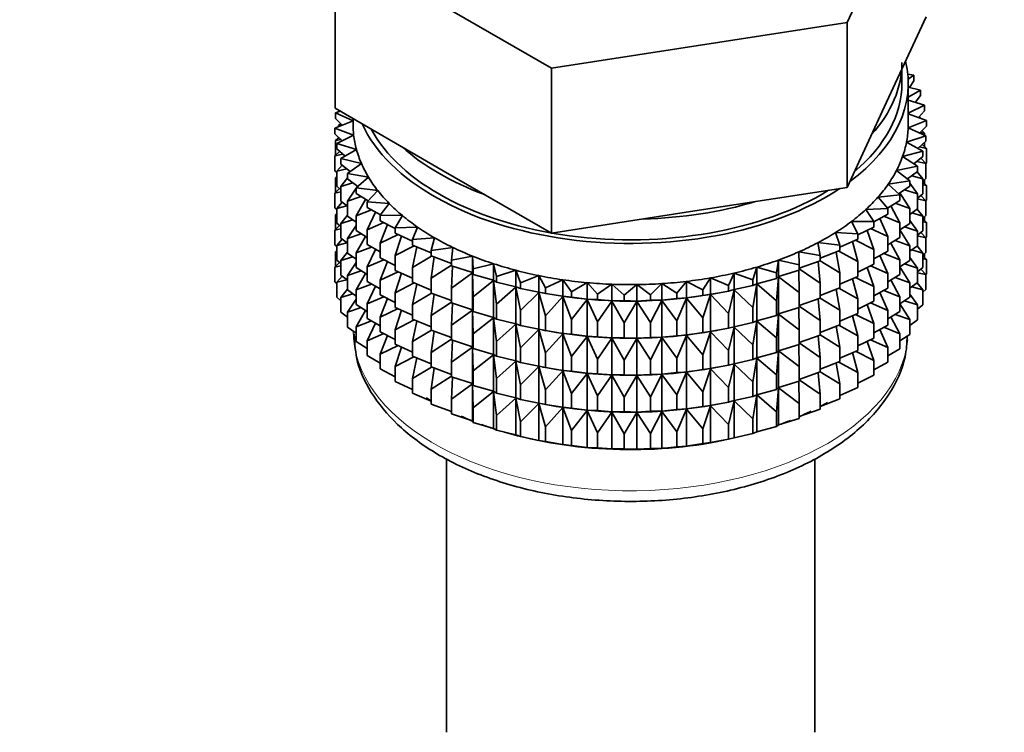
# Model space of a CAD drawing. Units: millimetres. Extents: x 0 to 2423, y 0 to 2745.
# Drawn here: x 1923 to 1962, y 260 to 288 of the extents above; entities that cross this region are included whole.
import ezdxf
from ezdxf import colors
from ezdxf.entities.mleader import LeaderData, LeaderLine
from ezdxf.math import Vec2, Vec3

# ---------------------------------------------------------------- set-up
doc = ezdxf.new("R2010")
doc.units = ezdxf.units.MM
doc.layers.add('DV6_Défaut', color=7, linetype='Continuous')
doc.layers.add('Défaut', color=7, linetype='Continuous')

# ---------------------------------------------------------------- blocks, each defined once
blk = doc.blocks.new('_DOT')
at = {"color": 0}
blk.add_line((0, 0), (-1, 0), dxfattribs=at)
at = {"color": 0, "const_width": 0.333}
blk.add_lwpolyline([(-0.1665, 0, 1), (0.1665, 0, 1)], format="xyb", close=True, dxfattribs=at)
blk = doc.blocks.new('SE5')
at = {"layer": 'DV6_Défaut', "color": 7, "linetype": 'Continuous', "lineweight": 35}
for p, q in [((1955.445, 287.647), (1958.583, 294.408)), ((1935.16, 290.785), (1943.733, 285.835)), ((1935.16, 284.253), (1935.16, 290.785)), ((1943.733, 285.835), (1955.445, 287.647)), ((1955.445, 281.115), (1955.445, 287.647)), ((1957.014, 284.496), (1958.583, 287.877)), ((1943.733, 279.303), (1943.733, 285.835)), ((1957.621, 285.248), (1957.621, 285.805)), ((1958.096, 285.561), (1957.854, 285.605)), ((1957.868, 285.4), (1958.096, 285.561)), ((1957.871, 283.615), (1957.871, 285.248)), ((1958.096, 285.344), (1957.917, 285.077)), ((1958.096, 285.344), (1958.096, 285.561)), ((1958.353, 284.973), (1957.871, 285.088)), ((1957.871, 284.689), (1958.353, 284.973)), ((1958.353, 284.755), (1958.353, 284.973)), ((1955.445, 281.115), (1957.014, 284.496)), ((1958.518, 284.373), (1957.871, 284.568)), ((1958.353, 284.755), (1958.145, 284.485)), ((1935.16, 284.253), (1939.447, 281.778)), ((1935.367, 284.134), (1935.178, 284.07)), ((1935.178, 284.07), (1935.871, 283.759)), ((1935.178, 283.853), (1935.178, 284.07)), ((1957.871, 284.055), (1958.518, 284.373)), ((1958.588, 283.767), (1957.871, 284.033)), ((1958.518, 284.156), (1958.278, 283.882)), ((1958.518, 284.156), (1958.518, 284.373)), ((1935.871, 283.757), (1935.155, 283.463)), ((1935.434, 283.578), (1935.178, 283.853)), ((1935.378, 283.639), (1935.296, 283.572)), ((1935.871, 283.842), (1935.871, 283.615)), ((1957.869, 283.473), (1958.588, 283.767)), ((1958.288, 283.879), (1958.353, 283.871)), ((1958.353, 283.871), (1958.303, 283.91)), ((1958.353, 283.854), (1958.353, 283.871)), ((1958.588, 283.55), (1958.588, 283.767)), ((1935.155, 283.463), (1935.896, 283.188)), ((1935.155, 283.246), (1935.155, 283.463)), ((1935.446, 282.966), (1935.155, 283.246)), ((1935.296, 283.572), (1935.423, 283.59)), ((1935.296, 283.521), (1935.296, 283.572)), ((1958.565, 283.16), (1957.869, 283.473)), ((1958.588, 283.55), (1958.315, 283.272)), ((1958.341, 283.299), (1958.518, 283.271)), ((1958.518, 283.271), (1958.407, 283.366)), ((1958.518, 283.181), (1958.518, 283.271)), ((1935.315, 283.093), (1935.178, 282.969)), ((1935.178, 282.969), (1935.402, 283.009)), ((1935.178, 282.381), (1935.178, 282.969)), ((1935.896, 283.188), (1935.225, 282.858)), ((1935.225, 282.858), (1936.007, 282.622)), ((1935.225, 282.641), (1935.225, 282.858)), ((1935.296, 283.076), (1935.296, 283.111)), ((1957.802, 282.904), (1958.565, 283.16)), ((1958.447, 282.557), (1957.802, 282.904)), ((1958.565, 282.943), (1958.254, 282.661)), ((1958.518, 282.733), (1958.518, 282.9)), ((1958.565, 282.943), (1958.565, 283.16)), ((1935.336, 282.546), (1935.155, 282.362)), ((1935.556, 282.356), (1935.225, 282.641)), ((1936.007, 282.622), (1935.39, 282.258)), ((1957.648, 282.341), (1958.447, 282.557)), ((1958.318, 282.719), (1958.588, 282.665)), ((1958.588, 282.665), (1958.428, 282.819)), ((1958.447, 282.34), (1958.447, 282.557)), ((1958.588, 282.078), (1958.588, 282.665)), ((1935.155, 282.362), (1935.47, 282.43)), ((1935.155, 281.774), (1935.155, 282.362)), ((1935.39, 282.258), (1936.205, 282.064)), ((1935.39, 282.041), (1935.39, 282.258)), ((1958.236, 281.962), (1957.648, 282.341)), ((1958.447, 282.34), (1958.095, 282.053)), ((1958.206, 282.143), (1958.565, 282.058)), ((1958.565, 282.058), (1958.365, 282.273)), ((1958.588, 282.078), (1958.565, 282.054)), ((1935.225, 281.706), (1935.155, 281.774)), ((1935.44, 282.002), (1935.225, 281.756)), ((1935.225, 281.756), (1935.625, 281.859)), ((1935.225, 281.168), (1935.225, 281.756)), ((1935.763, 281.752), (1935.39, 282.041)), ((1936.205, 282.064), (1935.647, 281.669)), ((1939.447, 281.778), (1943.733, 279.303)), ((1957.407, 281.789), (1958.236, 281.962)), ((1957.934, 281.38), (1957.407, 281.789)), ((1958.236, 281.745), (1957.84, 281.453)), ((1958.447, 281.455), (1958.219, 281.732)), ((1958.236, 281.745), (1958.236, 281.962)), ((1958.565, 281.471), (1958.565, 282.058)), ((1935.225, 281.539), (1935.178, 281.497)), ((1935.178, 281.497), (1935.225, 281.505)), ((1935.178, 280.917), (1935.178, 281.497)), ((1935.647, 281.49), (1935.39, 281.156)), ((1935.39, 281.156), (1935.867, 281.298)), ((1935.647, 281.669), (1936.489, 281.518)), ((1935.647, 281.452), (1935.647, 281.669)), ((1936.067, 281.158), (1935.647, 281.452)), ((1936.489, 281.518), (1935.994, 281.096)), ((1957.081, 281.251), (1957.934, 281.38)), ((1957.934, 281.163), (1957.934, 281.38)), ((1958.007, 281.577), (1958.447, 281.455)), ((1958.565, 281.471), (1958.447, 281.364)), ((1958.447, 280.867), (1958.447, 281.455)), ((1958.588, 281.193), (1958.447, 281.329)), ((1958.518, 281.261), (1958.518, 281.428)), ((1935.336, 281.073), (1935.155, 280.89)), ((1935.155, 280.89), (1935.39, 280.941)), ((1935.39, 281.027), (1935.225, 281.168)), ((1935.39, 280.569), (1935.39, 281.156)), ((1935.994, 281.085), (1935.647, 280.568)), ((1935.994, 281.096), (1936.856, 280.989)), ((1935.994, 280.879), (1935.994, 281.096)), ((1936.051, 281.17), (1936.012, 281.112)), ((1936.856, 280.989), (1936.429, 280.543)), ((1949.589, 280.209), (1955.445, 281.115)), ((1957.542, 280.817), (1957.081, 281.251)), ((1957.934, 281.163), (1957.488, 280.868)), ((1957.934, 280.279), (1957.543, 280.904)), ((1957.723, 281.023), (1958.236, 280.86)), ((1958.236, 280.86), (1957.934, 281.28)), ((1958.447, 281.221), (1958.588, 281.193)), ((1958.588, 280.613), (1958.588, 281.193)), ((1935.155, 280.31), (1935.155, 280.89)), ((1935.44, 280.53), (1935.225, 280.284)), ((1935.647, 280.37), (1935.39, 280.569)), ((1935.647, 280.568), (1936.194, 280.753)), ((1935.647, 279.98), (1935.647, 280.568)), ((1936.466, 280.582), (1935.994, 280.879)), ((1936.368, 280.643), (1935.994, 279.994)), ((1936.429, 280.543), (1937.304, 280.481)), ((1936.429, 280.326), (1936.429, 280.543)), ((1956.673, 280.732), (1957.542, 280.817)), ((1957.065, 280.276), (1956.673, 280.732)), ((1957.542, 280.6), (1957.043, 280.301)), ((1957.542, 280.6), (1957.542, 280.817)), ((1958.447, 280.867), (1958.236, 280.695)), ((1958.236, 280.273), (1958.236, 280.86)), ((1958.236, 280.664), (1958.565, 280.586)), ((1958.565, 280.586), (1958.365, 280.801)), ((1958.588, 280.613), (1958.56, 280.584)), ((1958.565, 280.006), (1958.565, 280.586)), ((1935.225, 280.242), (1935.155, 280.31)), ((1935.225, 280.284), (1935.625, 280.386)), ((1935.225, 279.704), (1935.225, 280.284)), ((1935.994, 279.994), (1936.603, 280.227)), ((1936.956, 280.026), (1936.429, 280.326)), ((1936.765, 280.135), (1936.429, 279.442)), ((1937.304, 280.481), (1936.948, 280.015)), ((1943.733, 279.303), (1949.589, 280.209)), ((1956.185, 280.236), (1957.065, 280.276)), ((1956.505, 279.762), (1956.185, 280.236)), ((1957.065, 280.059), (1957.065, 280.276)), ((1957.542, 279.715), (1957.186, 280.386)), ((1957.354, 280.487), (1957.934, 280.279)), ((1957.934, 279.691), (1957.934, 280.279)), ((1958.236, 280.273), (1957.934, 280.05)), ((1958.447, 279.983), (1958.219, 280.26)), ((1935.225, 280.075), (1935.178, 280.032)), ((1935.178, 280.032), (1935.225, 280.04)), ((1935.178, 279.454), (1935.178, 280.032)), ((1935.647, 280.017), (1935.39, 279.684)), ((1935.39, 279.684), (1935.867, 279.826)), ((1935.994, 279.737), (1935.647, 279.98)), ((1935.994, 279.407), (1935.994, 279.994)), ((1936.948, 280.015), (1937.829, 279.999)), ((1936.948, 279.798), (1936.948, 280.015)), ((1937.547, 279.49), (1936.948, 279.798)), ((1937.829, 279.999), (1937.547, 279.516)), ((1955.623, 279.768), (1956.505, 279.762)), ((1955.868, 279.279), (1955.623, 279.768)), ((1957.065, 280.059), (1956.505, 279.756)), ((1956.505, 279.545), (1956.505, 279.762)), ((1957.065, 279.174), (1956.751, 279.889)), ((1956.906, 279.973), (1957.542, 279.715)), ((1958.236, 279.388), (1957.934, 279.808)), ((1958.007, 280.104), (1958.447, 279.983)), ((1958.565, 280.006), (1958.447, 279.899)), ((1958.447, 279.403), (1958.447, 279.983)), ((1958.588, 279.729), (1958.447, 279.864)), ((1958.447, 279.757), (1958.588, 279.729)), ((1958.518, 279.797), (1958.518, 279.963)), ((1935.336, 279.609), (1935.155, 279.425)), ((1935.155, 279.425), (1935.39, 279.476)), ((1935.155, 278.847), (1935.155, 279.425)), ((1935.39, 279.562), (1935.225, 279.704)), ((1935.39, 279.104), (1935.39, 279.684)), ((1935.994, 279.612), (1935.647, 279.095)), ((1936.429, 279.132), (1935.994, 279.407)), ((1936.429, 279.442), (1937.091, 279.725)), ((1936.429, 278.854), (1936.429, 279.442)), ((1937.238, 279.649), (1936.948, 278.914)), ((1937.547, 279.516), (1938.427, 279.545)), ((1937.547, 279.299), (1937.547, 279.516)), ((1938.427, 279.545), (1938.221, 279.05)), ((1956.505, 279.545), (1955.868, 279.234)), ((1956.505, 278.66), (1956.24, 279.415)), ((1956.38, 279.483), (1957.065, 279.174)), ((1957.542, 279.128), (1957.542, 279.715)), ((1957.934, 279.691), (1957.542, 279.431)), ((1957.934, 278.807), (1957.542, 279.434)), ((1957.723, 279.551), (1958.236, 279.388)), ((1958.447, 279.403), (1958.236, 279.231)), ((1958.236, 278.808), (1958.236, 279.388)), ((1958.588, 279.151), (1958.588, 279.729)), ((1935.44, 279.065), (1935.225, 278.819)), ((1935.647, 278.905), (1935.39, 279.104)), ((1935.647, 279.095), (1936.194, 279.281)), ((1935.647, 278.515), (1935.647, 279.095)), ((1936.371, 279.177), (1935.994, 278.522)), ((1936.948, 278.914), (1937.654, 279.25)), ((1938.221, 278.987), (1937.547, 279.299)), ((1937.785, 279.189), (1937.547, 278.415)), ((1938.221, 279.05), (1939.093, 279.125)), ((1938.221, 278.833), (1938.221, 279.05)), ((1939.093, 279.125), (1938.964, 278.621)), ((1954.991, 279.331), (1955.868, 279.279)), ((1955.159, 278.831), (1954.991, 279.331)), ((1955.868, 279.062), (1955.159, 278.751)), ((1955.868, 278.177), (1955.659, 278.97)), ((1955.781, 279.024), (1956.505, 278.66)), ((1955.868, 279.062), (1955.868, 279.279)), ((1957.065, 278.587), (1957.065, 279.174)), ((1957.542, 279.128), (1957.065, 278.841)), ((1957.354, 279.015), (1957.934, 278.807)), ((1958.236, 279.2), (1958.565, 279.122)), ((1958.565, 279.122), (1958.365, 279.336)), ((1958.588, 279.151), (1958.559, 279.121)), ((1958.565, 278.544), (1958.565, 279.122)), ((1935.225, 278.779), (1935.155, 278.847)), ((1935.225, 278.613), (1935.178, 278.57)), ((1935.178, 278.57), (1935.225, 278.579)), ((1935.178, 277.981), (1935.178, 278.57)), ((1935.225, 278.819), (1935.625, 278.922)), ((1935.225, 278.241), (1935.225, 278.819)), ((1935.994, 278.522), (1936.603, 278.755)), ((1936.948, 278.558), (1936.429, 278.854)), ((1936.765, 278.663), (1936.429, 277.969)), ((1936.948, 278.326), (1936.948, 278.914)), ((1937.547, 278.415), (1938.287, 278.806)), ((1938.964, 278.524), (1938.221, 278.833)), ((1938.4, 278.758), (1938.221, 277.948)), ((1938.964, 278.621), (1939.822, 278.74)), ((1938.964, 278.404), (1938.964, 278.621)), ((1939.822, 278.74), (1939.772, 278.232)), ((1953.535, 278.562), (1954.382, 278.421)), ((1953.546, 278.053), (1953.535, 278.562)), ((1954.293, 278.928), (1955.159, 278.831)), ((1954.382, 278.421), (1954.293, 278.928)), ((1955.159, 278.614), (1954.382, 278.309)), ((1955.115, 278.596), (1955.868, 278.177)), ((1955.159, 278.614), (1955.159, 278.831)), ((1956.505, 278.073), (1956.505, 278.66)), ((1957.065, 278.587), (1956.505, 278.284)), ((1957.542, 278.243), (1957.186, 278.914)), ((1958.236, 278.808), (1957.934, 278.586)), ((1957.934, 278.227), (1957.934, 278.807)), ((1958.007, 278.64), (1958.447, 278.518)), ((1958.447, 278.518), (1958.219, 278.796)), ((1935.39, 278.1), (1935.225, 278.241)), ((1935.647, 278.553), (1935.39, 278.22)), ((1935.39, 278.22), (1935.867, 278.361)), ((1935.39, 277.641), (1935.39, 278.22)), ((1935.994, 278.273), (1935.647, 278.515)), ((1935.994, 277.942), (1935.994, 278.522)), ((1936.429, 277.969), (1937.091, 278.252)), ((1937.547, 278.018), (1936.948, 278.326)), ((1937.238, 278.177), (1936.948, 277.441)), ((1937.547, 277.827), (1937.547, 278.415)), ((1938.221, 277.948), (1938.985, 278.396)), ((1939.772, 278.105), (1938.964, 278.404)), ((1939.08, 278.361), (1938.964, 277.519)), ((1939.772, 278.232), (1940.607, 278.395)), ((1939.772, 278.015), (1939.772, 278.232)), ((1940.607, 278.395), (1940.636, 277.886)), ((1940.607, 277.741), (1940.607, 278.395)), ((1952.655, 277.73), (1952.724, 278.238)), ((1952.724, 278.238), (1953.546, 278.053)), ((1952.724, 277.584), (1952.724, 278.238)), ((1954.382, 278.204), (1953.546, 277.912)), ((1954.382, 277.319), (1954.301, 278.176)), ((1954.382, 278.204), (1954.382, 278.421)), ((1954.382, 278.207), (1955.159, 277.729)), ((1955.159, 277.729), (1955.011, 278.555)), ((1955.868, 277.589), (1955.868, 278.177)), ((1957.065, 277.702), (1956.751, 278.417)), ((1956.906, 278.5), (1957.542, 278.243)), ((1957.542, 277.663), (1957.542, 278.243)), ((1957.934, 278.227), (1957.542, 277.967)), ((1958.236, 277.924), (1957.934, 278.343)), ((1958.565, 278.544), (1958.447, 278.437)), ((1958.447, 277.94), (1958.447, 278.518)), ((1958.588, 278.267), (1958.447, 278.402)), ((1958.447, 278.295), (1958.588, 278.267)), ((1958.518, 278.335), (1958.518, 278.501)), ((1958.588, 277.678), (1958.588, 278.267)), ((1935.335, 278.147), (1935.155, 277.963)), ((1935.155, 277.963), (1935.39, 278.014)), ((1935.155, 277.374), (1935.155, 277.963)), ((1935.994, 278.148), (1935.647, 277.631)), ((1935.647, 277.631), (1936.194, 277.816)), ((1936.429, 277.668), (1935.994, 277.942)), ((1936.429, 277.389), (1936.429, 277.969)), ((1938.221, 277.515), (1937.547, 277.827)), ((1938.221, 277.361), (1938.221, 277.948)), ((1938.964, 277.519), (1939.772, 278.042)), ((1940.607, 277.741), (1939.772, 278.015)), ((1939.818, 277.999), (1939.772, 277.13)), ((1940.636, 277.886), (1941.443, 278.092)), ((1940.636, 277.669), (1940.636, 277.886)), ((1941.443, 278.092), (1941.551, 277.586)), ((1941.443, 277.438), (1941.443, 278.092)), ((1941.551, 277.586), (1942.322, 277.833)), ((1942.322, 277.833), (1942.508, 277.335)), ((1942.322, 277.179), (1942.322, 277.833)), ((1951.718, 277.455), (1951.865, 277.957)), ((1951.865, 277.957), (1952.655, 277.73)), ((1951.865, 277.303), (1951.865, 277.957)), ((1953.546, 277.836), (1952.724, 277.584)), ((1953.546, 276.952), (1953.536, 277.833)), ((1953.546, 277.836), (1953.546, 278.053)), ((1953.546, 277.89), (1954.382, 277.319)), ((1956.505, 278.073), (1955.868, 277.762)), ((1956.505, 277.188), (1956.24, 277.943)), ((1956.38, 278.011), (1957.065, 277.702)), ((1957.934, 277.342), (1957.542, 277.97)), ((1957.723, 278.087), (1958.236, 277.924)), ((1958.447, 277.94), (1958.236, 277.768)), ((1958.236, 277.345), (1958.236, 277.924)), ((1958.565, 277.66), (1958.366, 277.874)), ((1935.44, 277.603), (1935.225, 277.357)), ((1935.225, 277.357), (1935.624, 277.46)), ((1935.647, 277.443), (1935.39, 277.641)), ((1935.647, 277.053), (1935.647, 277.631)), ((1936.368, 277.706), (1935.994, 277.058)), ((1936.948, 277.441), (1937.654, 277.777)), ((1936.948, 276.861), (1936.948, 277.441)), ((1937.785, 277.717), (1937.547, 276.942)), ((1938.964, 276.931), (1938.964, 277.519)), ((1939.772, 277.13), (1940.607, 277.73)), ((1940.636, 277.669), (1940.607, 277.741)), ((1940.607, 277.73), (1940.636, 276.784)), ((1940.607, 276.269), (1940.607, 277.73)), ((1941.443, 277.438), (1940.636, 277.669)), ((1940.636, 276.784), (1941.443, 277.426)), ((1941.551, 277.369), (1941.443, 277.438)), ((1941.443, 277.426), (1941.551, 276.485)), ((1941.443, 275.966), (1941.443, 277.426)), ((1941.551, 277.369), (1941.551, 277.586)), ((1942.508, 277.335), (1943.238, 277.621)), ((1943.238, 277.621), (1943.501, 277.135)), ((1943.238, 276.967), (1943.238, 277.621)), ((1943.501, 277.135), (1944.184, 277.457)), ((1944.184, 277.457), (1944.521, 276.986)), ((1944.184, 276.803), (1944.184, 277.457)), ((1948.705, 276.932), (1949.078, 277.394)), ((1949.078, 277.394), (1949.735, 277.054)), ((1949.078, 276.74), (1949.078, 277.394)), ((1949.735, 277.054), (1950.035, 277.533)), ((1950.035, 277.533), (1950.742, 277.229)), ((1950.035, 276.879), (1950.035, 277.533)), ((1950.742, 277.229), (1950.967, 277.721)), ((1950.967, 277.721), (1951.718, 277.455)), ((1950.967, 277.067), (1950.967, 277.721)), ((1951.718, 277.237), (1951.718, 277.455)), ((1952.655, 277.513), (1951.865, 277.303)), ((1952.655, 277.513), (1952.655, 277.73)), ((1952.724, 277.584), (1952.655, 277.513)), ((1952.655, 276.629), (1952.724, 277.573)), ((1952.724, 277.573), (1953.546, 276.952)), ((1952.724, 276.112), (1952.724, 277.573)), ((1955.159, 277.141), (1955.159, 277.729)), ((1955.868, 277.589), (1955.159, 277.278)), ((1955.868, 276.705), (1955.659, 277.498)), ((1955.781, 277.551), (1956.505, 277.188)), ((1957.065, 277.122), (1957.065, 277.702)), ((1957.542, 277.663), (1957.065, 277.377)), ((1957.542, 276.779), (1957.186, 277.45)), ((1957.354, 277.55), (1957.934, 277.342)), ((1958.236, 277.738), (1958.565, 277.66)), ((1958.588, 277.678), (1958.565, 277.654)), ((1958.565, 277.071), (1958.565, 277.66)), ((1935.225, 277.307), (1935.155, 277.374)), ((1935.225, 276.769), (1935.225, 277.357)), ((1935.647, 277.091), (1935.39, 276.758)), ((1935.994, 276.81), (1935.647, 277.053)), ((1935.994, 277.058), (1936.603, 277.29)), ((1935.994, 276.48), (1935.994, 277.058)), ((1936.948, 277.094), (1936.429, 277.389)), ((1936.765, 277.198), (1936.429, 276.505)), ((1937.547, 276.942), (1938.287, 277.333)), ((1938.964, 277.052), (1938.221, 277.361)), ((1938.4, 277.286), (1938.221, 276.476)), ((1939.772, 276.542), (1939.772, 277.13)), ((1942.322, 277.179), (1941.551, 277.369)), ((1941.551, 276.485), (1942.322, 277.168)), ((1942.508, 277.118), (1942.322, 277.179)), ((1942.322, 277.168), (1942.508, 276.234)), ((1942.322, 275.707), (1942.322, 277.168)), ((1942.508, 277.118), (1942.508, 277.335)), ((1943.238, 276.967), (1942.508, 277.118)), ((1943.501, 276.918), (1943.501, 277.135)), ((1944.521, 276.986), (1945.151, 277.343)), ((1945.151, 277.343), (1945.559, 276.891)), ((1945.151, 276.689), (1945.151, 277.343)), ((1945.559, 276.891), (1946.132, 277.279)), ((1946.132, 277.279), (1946.609, 276.851)), ((1946.132, 276.625), (1946.132, 277.279)), ((1946.609, 276.851), (1947.118, 277.266)), ((1947.118, 277.266), (1947.66, 276.864)), ((1947.118, 276.612), (1947.118, 277.266)), ((1947.66, 276.864), (1948.103, 277.304)), ((1948.103, 277.304), (1948.705, 276.932)), ((1948.103, 276.651), (1948.103, 277.304)), ((1949.735, 276.837), (1949.735, 277.054)), ((1950.742, 277.011), (1950.035, 276.879)), ((1950.742, 277.011), (1950.742, 277.229)), ((1950.967, 277.067), (1950.742, 277.011)), ((1950.742, 276.127), (1950.967, 277.056)), ((1951.718, 277.237), (1950.967, 277.067)), ((1950.967, 277.056), (1951.718, 276.353)), ((1950.967, 275.595), (1950.967, 277.056)), ((1951.865, 277.303), (1951.718, 277.237)), ((1951.718, 276.353), (1951.865, 277.291)), ((1951.865, 277.291), (1952.655, 276.629)), ((1951.865, 275.831), (1951.865, 277.291)), ((1954.382, 276.732), (1954.382, 277.319)), ((1955.159, 277.141), (1954.382, 276.837)), ((1955.159, 276.257), (1955.011, 277.083)), ((1955.115, 277.124), (1955.868, 276.705)), ((1956.505, 276.608), (1956.505, 277.188)), ((1957.065, 277.122), (1956.505, 276.819)), ((1956.906, 277.036), (1957.542, 276.779)), ((1958.236, 277.345), (1957.934, 277.123)), ((1957.934, 276.764), (1957.934, 277.342)), ((1958.008, 277.178), (1958.447, 277.056)), ((1958.447, 277.056), (1958.219, 277.333)), ((1958.565, 277.071), (1958.447, 276.964)), ((1958.447, 276.468), (1958.447, 277.056)), ((1935.39, 276.627), (1935.225, 276.769)), ((1935.39, 276.758), (1935.867, 276.899)), ((1935.39, 276.169), (1935.39, 276.758)), ((1935.994, 276.686), (1935.647, 276.169)), ((1936.429, 276.505), (1937.091, 276.788)), ((1937.547, 276.554), (1936.948, 276.861)), ((1937.238, 276.712), (1936.948, 275.977)), ((1937.547, 276.362), (1937.547, 276.942)), ((1938.221, 276.476), (1938.985, 276.924)), ((1939.772, 276.633), (1938.964, 276.931)), ((1939.08, 276.889), (1938.964, 276.047)), ((1940.636, 276.197), (1940.636, 276.784)), ((1942.508, 276.234), (1943.238, 276.956)), ((1943.501, 276.918), (1943.238, 276.967)), ((1943.238, 276.956), (1943.501, 276.033)), ((1943.238, 275.495), (1943.238, 276.956)), ((1943.388, 276.937), (1943.516, 276.914)), ((1944.184, 276.803), (1943.501, 276.918)), ((1943.501, 276.033), (1944.184, 276.792)), ((1944.521, 276.769), (1944.184, 276.803)), ((1944.184, 276.792), (1944.521, 275.885)), ((1944.184, 275.331), (1944.184, 276.792)), ((1944.521, 276.769), (1944.521, 276.986)), ((1945.151, 276.689), (1944.521, 276.769)), ((1944.521, 275.885), (1945.151, 276.677)), ((1945.559, 276.674), (1945.151, 276.689)), ((1945.151, 276.677), (1945.559, 275.79)), ((1945.151, 275.217), (1945.151, 276.677)), ((1945.559, 276.674), (1945.559, 276.891)), ((1946.132, 276.625), (1945.559, 276.674)), ((1945.559, 275.79), (1946.132, 276.614)), ((1946.609, 276.633), (1946.132, 276.625)), ((1946.132, 276.614), (1946.609, 275.749)), ((1946.132, 275.153), (1946.132, 276.614)), ((1946.609, 276.633), (1946.609, 276.851)), ((1947.118, 276.612), (1946.609, 276.633)), ((1947.66, 276.647), (1947.118, 276.612)), ((1947.66, 276.647), (1947.66, 276.864)), ((1948.103, 276.651), (1947.66, 276.647)), ((1947.66, 275.762), (1948.103, 276.639)), ((1948.705, 276.715), (1948.103, 276.651)), ((1948.103, 276.639), (1948.705, 275.83)), ((1948.103, 275.179), (1948.103, 276.639)), ((1948.705, 276.715), (1948.705, 276.932)), ((1949.078, 276.74), (1948.705, 276.715)), ((1948.705, 275.83), (1949.078, 276.728)), ((1949.735, 276.837), (1949.078, 276.74)), ((1949.078, 276.728), (1949.735, 275.952)), ((1949.078, 275.268), (1949.078, 276.728)), ((1950.035, 276.879), (1949.735, 276.837)), ((1949.735, 275.952), (1950.035, 276.868)), ((1950.035, 276.868), (1950.742, 276.127)), ((1950.035, 275.407), (1950.035, 276.868)), ((1950.227, 276.914), (1950.317, 276.93)), ((1952.655, 276.041), (1952.655, 276.629)), ((1953.546, 276.364), (1953.546, 276.952)), ((1954.382, 276.732), (1953.546, 276.44)), ((1954.382, 275.847), (1954.301, 276.703)), ((1954.382, 276.735), (1955.159, 276.257)), ((1955.868, 276.125), (1955.868, 276.705)), ((1957.065, 276.238), (1956.751, 276.952)), ((1957.542, 276.2), (1957.542, 276.779)), ((1957.934, 276.764), (1957.542, 276.504)), ((1957.723, 276.624), (1958.236, 276.462)), ((1958.236, 276.462), (1957.934, 276.881)), ((1935.647, 276.169), (1936.193, 276.354)), ((1936.429, 276.205), (1935.994, 276.48)), ((1936.368, 276.244), (1935.994, 275.596)), ((1936.429, 275.927), (1936.429, 276.505)), ((1936.948, 275.977), (1937.654, 276.313)), ((1938.221, 276.05), (1937.547, 276.362)), ((1937.785, 276.252), (1937.547, 275.478)), ((1938.221, 275.896), (1938.221, 276.476)), ((1938.964, 276.047), (1939.772, 276.57)), ((1940.607, 276.269), (1939.772, 276.542)), ((1939.818, 276.527), (1939.772, 275.658)), ((1939.772, 275.658), (1940.607, 276.257)), ((1940.636, 276.197), (1940.607, 276.269)), ((1940.607, 274.805), (1940.607, 276.257)), ((1940.607, 276.257), (1940.636, 275.312)), ((1941.551, 275.897), (1941.551, 276.485)), ((1942.508, 275.646), (1942.508, 276.234)), ((1946.609, 275.749), (1947.118, 276.601)), ((1947.118, 276.601), (1947.66, 275.762)), ((1947.118, 275.14), (1947.118, 276.601)), ((1951.718, 275.765), (1951.718, 276.353)), ((1953.546, 276.364), (1952.724, 276.112)), ((1953.546, 275.479), (1953.536, 276.361)), ((1953.546, 276.418), (1954.382, 275.847)), ((1955.159, 275.677), (1955.159, 276.257)), ((1956.505, 276.608), (1955.868, 276.297)), ((1956.505, 275.723), (1956.24, 276.479)), ((1956.38, 276.547), (1957.065, 276.238)), ((1957.065, 275.659), (1957.065, 276.238)), ((1957.934, 275.88), (1957.542, 276.508)), ((1958.447, 276.468), (1958.236, 276.296)), ((1958.236, 275.873), (1958.236, 276.462)), ((1935.647, 275.97), (1935.39, 276.169)), ((1935.647, 275.58), (1935.647, 276.169)), ((1936.948, 275.631), (1936.429, 275.927)), ((1936.948, 275.399), (1936.948, 275.977)), ((1937.547, 275.478), (1938.287, 275.869)), ((1938.964, 275.588), (1938.221, 275.896)), ((1938.964, 275.467), (1938.964, 276.047)), ((1941.443, 275.966), (1940.636, 276.197)), ((1940.636, 275.312), (1941.443, 275.954)), ((1941.551, 275.897), (1941.443, 275.966)), ((1941.443, 274.501), (1941.443, 275.954)), ((1941.443, 275.954), (1941.551, 275.012)), ((1942.322, 275.707), (1941.551, 275.897)), ((1943.501, 275.445), (1943.501, 276.033)), ((1944.521, 275.297), (1944.521, 275.885)), ((1948.705, 275.243), (1948.705, 275.83)), ((1949.735, 275.365), (1949.735, 275.952)), ((1950.742, 275.539), (1950.742, 276.127)), ((1951.865, 275.831), (1951.718, 275.765)), ((1952.655, 276.041), (1951.865, 275.831)), ((1952.724, 276.112), (1952.655, 276.041)), ((1952.655, 275.156), (1952.724, 276.1)), ((1952.724, 274.648), (1952.724, 276.1)), ((1952.724, 276.1), (1953.546, 275.479)), ((1954.382, 275.267), (1954.382, 275.847)), ((1955.868, 276.125), (1955.159, 275.814)), ((1955.868, 275.24), (1955.659, 276.033)), ((1955.781, 276.087), (1956.505, 275.723)), ((1957.542, 276.2), (1957.065, 275.914)), ((1957.542, 275.317), (1957.187, 275.987)), ((1957.355, 276.088), (1957.934, 275.88)), ((1957.934, 275.291), (1957.934, 275.88)), ((1958.236, 275.873), (1957.934, 275.651)), ((1935.994, 275.338), (1935.647, 275.58)), ((1935.994, 275.596), (1936.602, 275.828)), ((1935.994, 275.007), (1935.994, 275.596)), ((1936.765, 275.736), (1936.429, 275.043)), ((1937.547, 274.9), (1937.547, 275.478)), ((1938.4, 275.822), (1938.221, 275.012)), ((1938.221, 275.012), (1938.985, 275.459)), ((1939.772, 275.168), (1938.964, 275.467)), ((1939.772, 275.078), (1939.772, 275.658)), ((1941.551, 275.012), (1942.322, 275.696)), ((1942.508, 275.646), (1942.322, 275.707)), ((1942.322, 274.243), (1942.322, 275.696)), ((1942.322, 275.696), (1942.508, 274.761)), ((1943.238, 275.495), (1942.508, 275.646)), ((1942.508, 274.761), (1943.238, 275.483)), ((1943.501, 275.445), (1943.238, 275.495)), ((1943.238, 274.03), (1943.238, 275.483)), ((1943.238, 275.483), (1943.501, 274.561)), ((1943.388, 275.465), (1943.516, 275.441)), ((1944.184, 275.331), (1943.501, 275.445)), ((1945.559, 275.202), (1945.559, 275.79)), ((1946.609, 275.161), (1946.609, 275.749)), ((1947.66, 275.175), (1947.66, 275.762)), ((1950.742, 275.539), (1950.035, 275.407)), ((1950.227, 275.441), (1950.317, 275.458)), ((1950.967, 275.595), (1950.742, 275.539)), ((1950.742, 274.655), (1950.967, 275.584)), ((1951.718, 275.765), (1950.967, 275.595)), ((1950.967, 274.131), (1950.967, 275.584)), ((1950.967, 275.584), (1951.718, 274.881)), ((1951.718, 274.881), (1951.865, 275.819)), ((1951.865, 274.366), (1951.865, 275.819)), ((1951.865, 275.819), (1952.655, 275.156)), ((1953.546, 274.899), (1953.546, 275.479)), ((1955.159, 275.677), (1954.382, 275.372)), ((1955.159, 274.792), (1955.011, 275.619)), ((1955.115, 275.66), (1955.868, 275.24)), ((1956.505, 275.145), (1956.505, 275.723)), ((1957.065, 275.659), (1956.505, 275.357)), ((1957.065, 274.776), (1956.751, 275.49)), ((1956.906, 275.574), (1957.542, 275.317)), ((1936.429, 275.043), (1937.09, 275.326)), ((1937.547, 275.091), (1936.948, 275.399)), ((1937.238, 275.25), (1936.948, 274.515)), ((1939.08, 275.424), (1938.964, 274.582)), ((1938.964, 274.582), (1939.772, 275.106)), ((1940.607, 274.805), (1939.772, 275.078)), ((1939.818, 275.063), (1939.772, 274.193)), ((1940.636, 274.732), (1940.636, 275.312)), ((1943.501, 274.561), (1944.184, 275.32)), ((1944.521, 275.297), (1944.184, 275.331)), ((1944.184, 273.867), (1944.184, 275.32)), ((1944.184, 275.32), (1944.521, 274.412)), ((1945.151, 275.217), (1944.521, 275.297)), ((1944.521, 274.412), (1945.151, 275.205)), ((1945.559, 275.202), (1945.151, 275.217)), ((1945.151, 273.752), (1945.151, 275.205)), ((1945.151, 275.205), (1945.559, 274.317)), ((1946.132, 275.153), (1945.559, 275.202)), ((1945.559, 274.317), (1946.132, 275.141)), ((1946.609, 275.161), (1946.132, 275.153)), ((1946.132, 273.688), (1946.132, 275.141)), ((1946.132, 275.141), (1946.609, 274.277)), ((1947.118, 275.14), (1946.609, 275.161)), ((1946.609, 274.277), (1947.118, 275.129)), ((1947.66, 275.175), (1947.118, 275.14)), ((1947.118, 273.676), (1947.118, 275.129)), ((1947.118, 275.129), (1947.66, 274.29)), ((1948.103, 275.179), (1947.66, 275.175)), ((1947.66, 274.29), (1948.103, 275.167)), ((1948.705, 275.243), (1948.103, 275.179)), ((1948.103, 273.714), (1948.103, 275.167)), ((1948.103, 275.167), (1948.705, 274.358)), ((1949.078, 275.268), (1948.705, 275.243)), ((1948.705, 274.358), (1949.078, 275.256)), ((1949.735, 275.365), (1949.078, 275.268)), ((1949.078, 273.803), (1949.078, 275.256)), ((1949.078, 275.256), (1949.735, 274.48)), ((1950.035, 275.407), (1949.735, 275.365)), ((1949.735, 274.48), (1950.035, 275.395)), ((1950.035, 273.942), (1950.035, 275.395)), ((1950.035, 275.395), (1950.742, 274.655)), ((1952.655, 274.576), (1952.655, 275.156)), ((1954.382, 275.267), (1953.546, 274.976)), ((1954.382, 274.383), (1954.301, 275.239)), ((1954.382, 275.27), (1955.159, 274.792)), ((1955.868, 274.662), (1955.868, 275.24)), ((1956.505, 275.145), (1955.868, 274.834)), ((1956.381, 275.084), (1957.065, 274.776)), ((1957.542, 274.728), (1957.542, 275.317)), ((1957.934, 275.291), (1957.542, 275.032)), ((1936.429, 274.733), (1935.994, 275.007)), ((1936.429, 274.454), (1936.429, 275.043)), ((1936.948, 274.515), (1937.653, 274.851)), ((1938.221, 274.588), (1937.547, 274.9)), ((1937.785, 274.79), (1937.547, 274.016)), ((1938.221, 274.434), (1938.221, 275.012)), ((1939.772, 274.193), (1940.607, 274.793)), ((1940.636, 274.732), (1940.607, 274.805)), ((1940.607, 273.342), (1940.607, 274.793)), ((1940.607, 274.793), (1940.636, 273.848)), ((1941.443, 274.501), (1940.636, 274.732)), ((1941.551, 274.432), (1941.551, 275.012)), ((1942.508, 274.181), (1942.508, 274.761)), ((1951.718, 274.301), (1951.718, 274.881)), ((1953.546, 274.899), (1952.724, 274.648)), ((1953.546, 274.015), (1953.536, 274.896)), ((1953.546, 274.953), (1954.382, 274.383)), ((1955.159, 274.214), (1955.159, 274.792)), ((1955.868, 274.662), (1955.159, 274.351)), ((1956.505, 274.262), (1956.24, 275.016)), ((1957.065, 274.187), (1957.065, 274.776)), ((1957.542, 274.728), (1957.065, 274.442)), ((1936.948, 274.159), (1936.429, 274.454)), ((1936.948, 273.926), (1936.948, 274.515)), ((1937.547, 274.016), (1938.286, 274.407)), ((1938.964, 274.125), (1938.221, 274.434)), ((1938.4, 274.359), (1938.221, 273.55)), ((1938.964, 274.004), (1938.964, 274.582)), ((1940.636, 273.848), (1941.443, 274.49)), ((1941.551, 274.432), (1941.443, 274.501)), ((1941.443, 273.039), (1941.443, 274.49)), ((1941.443, 274.49), (1941.551, 273.548)), ((1942.322, 274.243), (1941.551, 274.432)), ((1943.501, 273.981), (1943.501, 274.561)), ((1944.521, 273.832), (1944.521, 274.412)), ((1945.559, 273.737), (1945.559, 274.317)), ((1946.609, 273.697), (1946.609, 274.277)), ((1947.66, 273.71), (1947.66, 274.29)), ((1948.705, 273.778), (1948.705, 274.358)), ((1949.735, 273.9), (1949.735, 274.48)), ((1950.742, 274.075), (1950.742, 274.655)), ((1951.718, 274.301), (1950.967, 274.131)), ((1951.865, 274.366), (1951.718, 274.301)), ((1951.718, 273.416), (1951.865, 274.355)), ((1952.655, 274.576), (1951.865, 274.366)), ((1951.865, 272.904), (1951.865, 274.355)), ((1951.865, 274.355), (1952.655, 273.692)), ((1952.724, 274.648), (1952.655, 274.576)), ((1952.655, 273.692), (1952.724, 274.636)), ((1952.724, 273.185), (1952.724, 274.636)), ((1952.724, 274.636), (1953.546, 274.015)), ((1954.382, 273.804), (1954.382, 274.383)), ((1955.868, 273.778), (1955.659, 274.57)), ((1955.782, 274.624), (1956.505, 274.262)), ((1937.547, 273.618), (1936.948, 273.926)), ((1937.547, 273.427), (1937.547, 274.016)), ((1938.221, 273.55), (1938.984, 273.997)), ((1939.772, 273.706), (1938.964, 274.004)), ((1939.08, 273.962), (1938.964, 273.12)), ((1939.772, 273.615), (1939.772, 274.193)), ((1941.551, 273.548), (1942.322, 274.231)), ((1942.508, 274.181), (1942.322, 274.243)), ((1942.322, 272.78), (1942.322, 274.231)), ((1942.322, 274.231), (1942.508, 273.297)), ((1943.238, 274.03), (1942.508, 274.181)), ((1942.508, 273.297), (1943.238, 274.019)), ((1943.501, 273.981), (1943.238, 274.03)), ((1943.238, 272.568), (1943.238, 274.019)), ((1943.238, 274.019), (1943.501, 273.096)), ((1943.388, 274), (1943.516, 273.977)), ((1944.184, 273.867), (1943.501, 273.981)), ((1949.735, 273.9), (1949.078, 273.803)), ((1950.035, 273.942), (1949.735, 273.9)), ((1949.735, 273.015), (1950.035, 273.931)), ((1950.742, 274.075), (1950.035, 273.942)), ((1950.035, 272.48), (1950.035, 273.931)), ((1950.035, 273.931), (1950.742, 273.19)), ((1950.227, 273.977), (1950.317, 273.993)), ((1950.967, 274.131), (1950.742, 274.075)), ((1950.742, 273.19), (1950.967, 274.119)), ((1950.967, 272.668), (1950.967, 274.119)), ((1950.967, 274.119), (1951.718, 273.416)), ((1953.546, 273.437), (1953.546, 274.015)), ((1955.159, 274.214), (1954.382, 273.91)), ((1955.159, 273.33), (1955.011, 274.156)), ((1955.116, 274.197), (1955.868, 273.778)), ((1956.505, 273.673), (1956.505, 274.262)), ((1957.065, 274.187), (1956.505, 273.884)), ((1938.221, 272.961), (1938.221, 273.55)), ((1938.964, 273.12), (1939.772, 273.644)), ((1940.607, 273.342), (1939.772, 273.615)), ((1939.818, 273.6), (1939.772, 272.731)), ((1940.636, 273.269), (1940.636, 273.848)), ((1941.551, 272.97), (1941.551, 273.548)), ((1943.501, 273.096), (1944.184, 273.855)), ((1944.521, 273.832), (1944.184, 273.867)), ((1944.184, 272.404), (1944.184, 273.855)), ((1944.184, 273.855), (1944.521, 272.948)), ((1945.151, 273.752), (1944.521, 273.832)), ((1944.521, 272.948), (1945.151, 273.741)), ((1945.559, 273.737), (1945.151, 273.752)), ((1945.151, 272.29), (1945.151, 273.741)), ((1945.151, 273.741), (1945.559, 272.853)), ((1946.132, 273.688), (1945.559, 273.737)), ((1945.559, 272.853), (1946.132, 273.677)), ((1946.609, 273.697), (1946.132, 273.688)), ((1946.132, 272.226), (1946.132, 273.677)), ((1946.132, 273.677), (1946.609, 272.812)), ((1947.118, 273.676), (1946.609, 273.697)), ((1946.609, 272.812), (1947.118, 273.664)), ((1947.66, 273.71), (1947.118, 273.676)), ((1947.118, 272.213), (1947.118, 273.664)), ((1947.118, 273.664), (1947.66, 272.826)), ((1948.103, 273.714), (1947.66, 273.71)), ((1947.66, 272.826), (1948.103, 273.702)), ((1948.705, 273.778), (1948.103, 273.714)), ((1948.103, 272.251), (1948.103, 273.702)), ((1948.103, 273.702), (1948.705, 272.894)), ((1949.078, 273.803), (1948.705, 273.778)), ((1948.705, 272.894), (1949.078, 273.792)), ((1949.078, 272.34), (1949.078, 273.792)), ((1949.078, 273.792), (1949.735, 273.015)), ((1952.655, 273.114), (1952.655, 273.692)), ((1954.382, 273.804), (1953.546, 273.513)), ((1953.546, 273.491), (1954.382, 272.921)), ((1954.382, 272.921), (1954.301, 273.776)), ((1954.382, 273.809), (1955.159, 273.33)), ((1955.868, 273.19), (1955.868, 273.778)), ((1956.505, 273.673), (1955.868, 273.362)), ((1938.221, 273.115), (1937.547, 273.427)), ((1938.964, 272.532), (1938.964, 273.12)), ((1939.772, 272.731), (1940.607, 273.331)), ((1940.636, 273.269), (1940.607, 273.342)), ((1940.607, 271.869), (1940.607, 273.331)), ((1940.607, 273.331), (1940.636, 272.386)), ((1941.443, 273.039), (1940.636, 273.269)), ((1942.508, 272.719), (1942.508, 273.297)), ((1950.742, 272.612), (1950.742, 273.19)), ((1951.718, 272.838), (1951.718, 273.416)), ((1952.655, 273.114), (1951.865, 272.904)), ((1952.724, 273.185), (1952.655, 273.114)), ((1952.655, 272.23), (1952.724, 273.174)), ((1953.546, 273.437), (1952.724, 273.185)), ((1952.724, 271.712), (1952.724, 273.174)), ((1952.724, 273.174), (1953.546, 272.553)), ((1953.546, 272.553), (1953.536, 273.434)), ((1955.159, 272.742), (1955.159, 273.33)), ((1955.868, 273.19), (1955.159, 272.879)), ((1938.964, 272.653), (1938.221, 272.961)), ((1939.772, 272.143), (1939.772, 272.731)), ((1940.636, 272.386), (1941.443, 273.028)), ((1941.551, 272.97), (1941.443, 273.039)), ((1941.443, 271.566), (1941.443, 273.028)), ((1941.443, 273.028), (1941.551, 272.086)), ((1942.322, 272.78), (1941.551, 272.97)), ((1941.551, 272.086), (1942.322, 272.769)), ((1942.508, 272.719), (1942.322, 272.78)), ((1942.322, 271.308), (1942.322, 272.769)), ((1942.322, 272.769), (1942.508, 271.835)), ((1943.238, 272.568), (1942.508, 272.719)), ((1943.501, 272.518), (1943.501, 273.096)), ((1944.521, 272.37), (1944.521, 272.948)), ((1945.559, 272.275), (1945.559, 272.853)), ((1946.609, 272.234), (1946.609, 272.812)), ((1947.66, 272.248), (1947.66, 272.826)), ((1948.705, 272.316), (1948.705, 272.894)), ((1949.735, 272.437), (1949.735, 273.015)), ((1951.718, 272.838), (1950.967, 272.668)), ((1951.865, 272.904), (1951.718, 272.838)), ((1951.718, 271.954), (1951.865, 272.893)), ((1951.865, 271.431), (1951.865, 272.893)), ((1951.865, 272.893), (1952.655, 272.23)), ((1954.382, 272.332), (1954.382, 272.921)), ((1955.159, 272.742), (1954.382, 272.437)), ((1939.772, 272.233), (1938.964, 272.532)), ((1940.636, 271.797), (1940.636, 272.386)), ((1942.508, 271.835), (1943.238, 272.557)), ((1943.501, 272.518), (1943.238, 272.568)), ((1943.238, 271.095), (1943.238, 272.557)), ((1943.238, 272.557), (1943.501, 271.634)), ((1943.388, 272.538), (1943.516, 272.514)), ((1944.184, 272.404), (1943.501, 272.518)), ((1943.501, 271.634), (1944.184, 272.393)), ((1944.521, 272.37), (1944.184, 272.404)), ((1944.184, 270.931), (1944.184, 272.393)), ((1944.184, 272.393), (1944.521, 271.486)), ((1945.151, 272.29), (1944.521, 272.37)), ((1949.078, 272.34), (1948.705, 272.316)), ((1948.705, 271.432), (1949.078, 272.33)), ((1949.735, 272.437), (1949.078, 272.34)), ((1949.078, 270.868), (1949.078, 272.33)), ((1949.078, 272.33), (1949.735, 271.554)), ((1950.035, 272.48), (1949.735, 272.437)), ((1949.735, 271.554), (1950.035, 272.469)), ((1950.742, 272.612), (1950.035, 272.48)), ((1950.035, 271.007), (1950.035, 272.469)), ((1950.035, 272.469), (1950.742, 271.728)), ((1950.227, 272.514), (1950.317, 272.531)), ((1950.967, 272.668), (1950.742, 272.612)), ((1950.742, 271.728), (1950.967, 272.657)), ((1950.967, 271.195), (1950.967, 272.657)), ((1950.967, 272.657), (1951.718, 271.954)), ((1953.546, 271.964), (1953.546, 272.553)), ((1954.382, 272.332), (1953.546, 272.041)), ((1940.607, 271.869), (1939.772, 272.143)), ((1941.551, 271.497), (1941.551, 272.086)), ((1944.521, 271.486), (1945.151, 272.279)), ((1945.559, 272.275), (1945.151, 272.29)), ((1945.151, 270.817), (1945.151, 272.279)), ((1945.151, 272.279), (1945.559, 271.391)), ((1946.132, 272.226), (1945.559, 272.275)), ((1945.559, 271.391), (1946.132, 272.215)), ((1946.609, 272.234), (1946.132, 272.226)), ((1946.132, 270.753), (1946.132, 272.215)), ((1946.132, 272.215), (1946.609, 271.35)), ((1947.118, 272.213), (1946.609, 272.234)), ((1946.609, 271.35), (1947.118, 272.202)), ((1947.66, 272.248), (1947.118, 272.213)), ((1947.118, 270.741), (1947.118, 272.202)), ((1947.118, 272.202), (1947.66, 271.364)), ((1948.103, 272.251), (1947.66, 272.248)), ((1947.66, 271.364), (1948.103, 272.241)), ((1948.705, 272.316), (1948.103, 272.251)), ((1948.103, 270.779), (1948.103, 272.241)), ((1948.103, 272.241), (1948.705, 271.432)), ((1951.718, 271.366), (1951.718, 271.954)), ((1952.655, 271.641), (1952.655, 272.23)), ((1953.546, 271.964), (1952.724, 271.712)), ((1940.636, 271.797), (1940.607, 271.869)), ((1941.443, 271.566), (1940.636, 271.797)), ((1941.551, 271.497), (1941.443, 271.566)), ((1942.508, 271.246), (1942.508, 271.835)), ((1943.501, 271.046), (1943.501, 271.634)), ((1949.735, 270.965), (1949.735, 271.554)), ((1950.742, 271.14), (1950.742, 271.728)), ((1952.655, 271.641), (1951.865, 271.431)), ((1952.724, 271.712), (1952.655, 271.641)), ((1942.322, 271.308), (1941.551, 271.497)), ((1942.508, 271.246), (1942.322, 271.308)), ((1943.238, 271.095), (1942.508, 271.246)), ((1944.521, 270.897), (1944.521, 271.486)), ((1945.559, 270.802), (1945.559, 271.391)), ((1946.609, 270.762), (1946.609, 271.35)), ((1947.66, 270.775), (1947.66, 271.364)), ((1948.705, 270.843), (1948.705, 271.432)), ((1950.967, 271.195), (1950.742, 271.14)), ((1951.718, 271.366), (1950.967, 271.195)), ((1951.865, 271.431), (1951.718, 271.366)), ((1943.501, 271.046), (1943.238, 271.095)), ((1943.388, 271.065), (1943.516, 271.042)), ((1944.184, 270.931), (1943.501, 271.046)), ((1944.521, 270.897), (1944.184, 270.931)), ((1945.151, 270.817), (1944.521, 270.897)), ((1945.559, 270.802), (1945.151, 270.817)), ((1946.132, 270.753), (1945.559, 270.802)), ((1946.609, 270.762), (1946.132, 270.753)), ((1947.118, 270.741), (1946.609, 270.762)), ((1947.66, 270.775), (1947.118, 270.741)), ((1948.103, 270.779), (1947.66, 270.775)), ((1948.705, 270.843), (1948.103, 270.779)), ((1949.078, 270.868), (1948.705, 270.843)), ((1949.735, 270.965), (1949.078, 270.868)), ((1950.035, 271.007), (1949.735, 270.965)), ((1950.742, 271.14), (1950.035, 271.007)), ((1950.227, 271.042), (1950.317, 271.058)), ((1939.571, 270.376), (1939.571, 259.529)), ((1954.171, 259.529), (1954.171, 270.368))]:
    blk.add_line(p, q, dxfattribs=at)
for centre, major_axis, start_param, end_param in [((1946.871, 285.248), (-11, 0), 2.480331, 3.279255), ((1946.871, 286.065), (-10.75, 0), 2.663708, 3.141593), ((1946.871, 285.248), (-10.75, 0), 2.539615, 3.141593), ((1946.871, 285.248), (-11, 0), 0.257041, 2.423636), ((1946.871, 283.615), (11, 0), 3.141593, 3.208912), ((1946.871, 285.248), (-10.75, 0), 0.298356, 2.388029), ((1946.871, 283.615), (11, 0), 6.170986, 6.260745), ((1946.871, 283.615), (-11, 0), 3.119153, 3.141593), ((1946.871, 283.615), (-11, 0), 0.06732, 0.15708), ((1946.871, 283.615), (11, 0), 6.081226, 6.170986), ((1946.871, 283.615), (-11, 0), 0.15708, 0.246839), ((1946.871, 286.065), (-10.75, 0), 0.569312, 1.001484), ((1946.871, 283.615), (11, 0), -0.291719, -0.20196), ((1946.871, 283.615), (-11, 0), 0.246839, 0.336599), ((1946.871, 283.615), (11, 0), -0.381479, -0.291719), ((1946.871, 283.615), (-11, 0), 0.336599, 0.426359), ((1946.871, 283.615), (-11, 0), 0.426359, 0.516119), ((1946.871, 283.615), (11, 0), -0.471239, -0.381479), ((1946.871, 286.065), (-10.75, 0), 1.61651, 2.048681), ((1946.871, 283.615), (11, 0), -0.560999, -0.471239), ((1946.871, 283.615), (-11, 0), 0.516119, 0.605879), ((1946.871, 283.615), (11, 0), -0.650758, -0.560999), ((1946.871, 283.615), (-11, 0), 0.605879, 0.695638), ((1946.871, 283.615), (11, 0), -0.740518, -0.650758), ((1946.871, 283.615), (-11, 0), 0.695638, 0.785398), ((1946.871, 283.615), (-11, 0), 0.785398, 0.875158), ((1946.871, 283.615), (11, 0), -0.830278, -0.740518), ((1946.871, 283.615), (-11, 0), 0.875158, 0.964918), ((1946.871, 283.615), (11, 0), -1.009798, -0.920038), ((1946.871, 283.615), (11, 0), -0.920038, -0.830278), ((1946.871, 283.615), (-11, 0), 0.964918, 1.054678), ((1946.871, 283.615), (11, 0), -1.099557, -1.009798), ((1946.871, 283.615), (-11, 0), 1.054678, 1.144437), ((1946.871, 283.615), (-11, 0), 1.144437, 1.234197), ((1946.871, 283.615), (11, 0), -1.189317, -1.099557), ((1946.871, 283.615), (-11, 0), 1.234197, 1.323957), ((1946.871, 283.615), (-11, 0), 1.323957, 1.413717), ((1946.871, 283.615), (11, 0), 4.824589, 4.914349), ((1946.871, 283.615), (11, 0), -1.368837, -1.279077), ((1946.871, 283.615), (11, 0), -1.279077, -1.189317), ((1946.871, 283.615), (-11, 0), 1.413717, 1.503476), ((1946.871, 283.615), (11, 0), 4.645069, 4.734829), ((1946.871, 283.615), (11, 0), 4.734829, 4.824589), ((1946.871, 282.956), (-10.99, 0), 1.260513, 1.88108), ((1946.871, 281.484), (-10.99, 0), 1.260513, 1.88108), ((1946.871, 280.019), (-10.99, 0), 1.260513, 1.88108), ((1946.871, 277.079), (11, 0), 3.884698, 3.910279), ((1946.871, 278.557), (-10.991, 0), 1.260513, 1.88108), ((1946.871, 277.079), (11, 0), -0.819183, -0.782758), ((1946.871, 277.079), (11, 0), 4.055948, 4.108745), ((1946.871, 277.079), (11, 0), -0.918825, -0.862429), ((1946.871, 277.079), (11, 0), 4.146725, 4.197043), ((1946.871, 277.079), (11, 0), -1.011056, -0.957603), ((1946.871, 277.079), (11, 0), 4.240617, 5.055243), ((1946.871, 277.084), (-10.991, 0), 1.260513, 1.88108)]:
    blk.add_ellipse(centre, major_axis=major_axis, ratio=0.57735, start_param=start_param, end_param=end_param, dxfattribs=at)
at = {"layer": 'DV6_Défaut', "color": 7, "linetype": 'Continuous', "lineweight": 18}
blk.add_ellipse((1946.871, 275.45), major_axis=(11, 0), ratio=0.57735, start_param=3.141593, end_param=6.225489, dxfattribs=at)
at = {"layer": 'DV6_Défaut', "color": 7, "linetype": 'Continuous', "lineweight": 35}
blk.add_open_spline([(1935.921, 275.316), (1935.941, 274.903), (1935.993, 274.094), (1936.65, 272.784), (1937.741, 271.539), (1939.26, 270.454), (1941.138, 269.587), (1943.291, 268.983), (1945.607, 268.67), (1947.979, 268.659), (1950.302, 268.953), (1952.474, 269.54), (1954.401, 270.404), (1955.998, 271.526), (1957.157, 272.857), (1957.768, 274.181), (1957.822, 274.955), (1957.827, 275.252)], degree=3, knots=[0, 0, 0, 0, 0.049861, 0.11512, 0.181817, 0.251016, 0.321692, 0.392568, 0.463274, 0.533882, 0.604559, 0.67544, 0.746723, 0.818551, 0.890608, 0.961269, 1, 1, 1, 1], dxfattribs=at)

msp = doc.modelspace()

# ---------------------------------------------------------------- block references
at = {"layer": 'Défaut'}
msp.add_blockref('SE5', (0, 0), dxfattribs=at)

# ---------------------------------------------------------------- leaders
at = {"layer": 'Défaut', "color": 7, "linetype": 'Continuous', "lineweight": 18}
ml = msp.add_multileader_mtext('Standard', dxfattribs=at)
ml.set_content('{\\pxsm0.9;\\fSolid Edge ISO|b1||i0||c0|p34;\\W1.;17/11/2022\\P}', color=256)
ml.set_leader_properties()
ml.set_arrow_properties(name='DOT')
ml.build(insert=Vec2(0, 0))
ml.multileader.update_dxf_attribs({"leader_type": 0, "dogleg_length": 0, "arrow_head_size": 12})
ctx = ml.context
ctx.base_point, ctx.char_height, ctx.arrow_head_size, ctx.landing_gap_size = Vec3(2335.785, 2712.124), 12, 12, 4.2
notes = []
notes.append((ctx, [(0, (0, 0, 0), (0, 0), (1, 0), 1, [])]))
ctx.mtext.insert = Vec3(2337.785, 2718.244)
for ctx, leaders in notes:
    for number, flags, end, landing, length, lines in leaders:
        leader = LeaderData()
        leader.index, (leader.has_last_leader_line, leader.has_dogleg_vector, leader.attachment_direction) = number, flags
        leader.last_leader_point, leader.dogleg_vector, leader.dogleg_length = Vec3(end), Vec3(landing), length
        for number, points, colour, breaks in lines:
            line = LeaderLine()
            line.index, line.vertices, line.color, line.breaks = number, Vec3.list(points), colors.encode_raw_color(colour), breaks
            leader.lines.append(line)
        ctx.leaders.append(leader)

doc.saveas('drawing.dxf')
